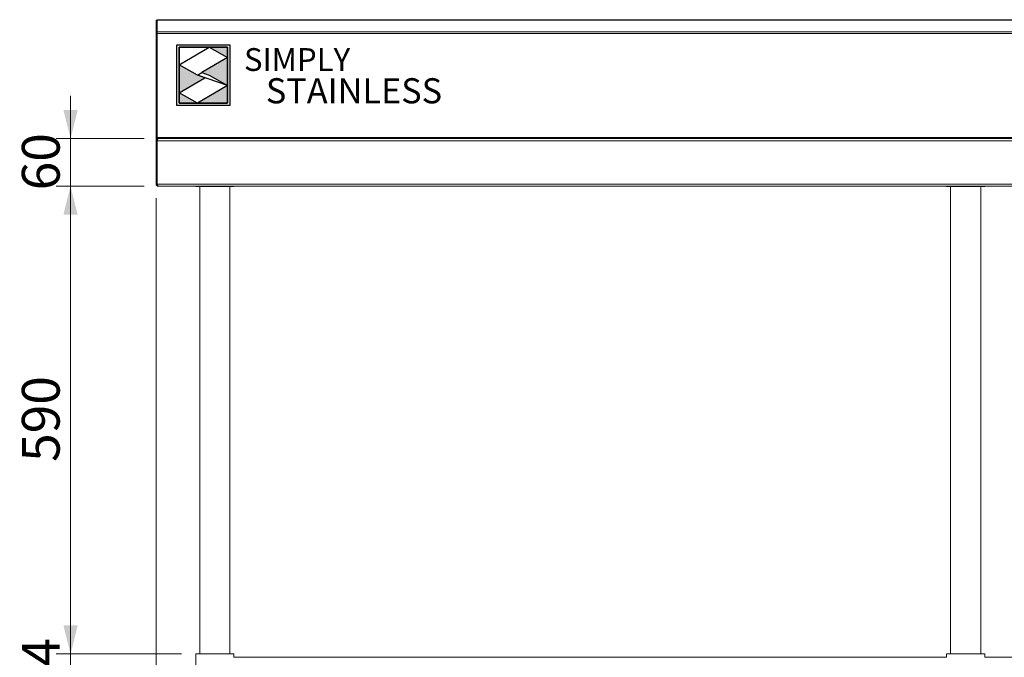
# Model space of a CAD drawing. Units: millimetres. Extents: x 10 to 412, y 19 to 278.
# Drawn here: x 16 to 85, y 94 to 139 of the extents above; entities that cross this region are included whole.
import ezdxf

# ---------------------------------------------------------------- set-up
doc = ezdxf.new("R2010")
doc.units = ezdxf.units.MM
doc.layers.add('Simply Stainless', color=7, linetype='Continuous', lineweight=5)
doc.styles.add('Eras Demi ITC', font='ERASDEMI.TTF', dxfattribs={"height": 35.2778})
doc.styles.add('SLDTEXTSTYLE0', font='TXT', dxfattribs={"width": 0.75})
doc.dimstyles.new('SLDDIMSTYLE0', dxfattribs={"dimtxt": 2.645833, "dimasz": 2, "dimexe": 0, "dimexo": 0.0625, "dimgap": 0.661458, "dimtad": 1, "dimdec": 1, "dimlfac": 18, "dimrnd": 1e-09, "dimzin": 12, "dimdsep": 46, "dimtxsty": 'SLDTEXTSTYLE0', "dimsah": 1, "dimcen": 0.09, "dimadec": 0, "dimazin": 3, "dimtfac": 1, "dimtdec": 1, "dimtmove": 0, "dimatfit": 0, "dimfxl": 0, "dimfrac": 2, "dimtolj": 1, "dimtzin": 12, "dimarcsym": 0})
doc.dimstyles.new('SLDDIMSTYLE1', dxfattribs={"dimtxt": 2.645833, "dimasz": 2, "dimexe": 0, "dimexo": 0.0625, "dimgap": 0.661458, "dimtad": 1, "dimdec": 1, "dimlfac": 18, "dimrnd": 1e-09, "dimzin": 12, "dimdsep": 46, "dimtxsty": 'SLDTEXTSTYLE0', "dimsah": 1, "dimcen": 0.09, "dimadec": 0, "dimazin": 3, "dimtfac": 1, "dimtdec": 1, "dimtofl": 0, "dimtmove": 0, "dimatfit": 3, "dimfxl": 0, "dimfrac": 2, "dimtolj": 1, "dimtzin": 12, "dimarcsym": 0})

# ---------------------------------------------------------------- blocks, each defined once
blk = doc.blocks.new('_D_4')
at = {"color": 7, "linetype": 'Continuous', "lineweight": 18}
for p, q in [((25.801, 126.279), (25.801, 68.621)), ((28.579, 91.463), (28.579, 68.621)), ((25.801, 69.621), (16.236, 69.621)), ((28.579, 69.621), (25.801, 69.621)), ((28.579, 69.621), (31.579, 69.621))]:
    blk.add_line(p, q, dxfattribs=at)
for points in [[(25.801, 69.621), (23.801, 70.121), (23.801, 69.121)], [(28.579, 69.621), (30.579, 69.121), (30.579, 70.121)]]:
    blk.add_solid(points, dxfattribs=at)
at = {"color": 7, "linetype": 'Continuous', "lineweight": 18, "insert": (16.236, 73.031), "char_height": 2.6458, "attachment_point": 1, "style": 'SLDTEXTSTYLE0'}
blk.add_mtext('50', dxfattribs=at)
blk = doc.blocks.new('_D_6')
at = {"color": 7, "linetype": 'Continuous', "lineweight": 18}
for p, q in [((19.801, 94.352), (19.801, 97.352)), ((27.579, 94.352), (18.801, 94.352)), ((19.801, 94.352), (19.801, 92.463)), ((27.579, 92.463), (18.801, 92.463)), ((19.801, 92.463), (19.801, 89.463))]:
    blk.add_line(p, q, dxfattribs=at)
for points in [[(19.801, 94.352), (20.301, 96.352), (19.301, 96.352)], [(19.801, 92.463), (19.301, 90.463), (20.301, 90.463)]]:
    blk.add_solid(points, dxfattribs=at)
at = {"color": 7, "linetype": 'Continuous', "lineweight": 18, "insert": (16.39, 91.452), "char_height": 2.6458, "attachment_point": 1, "rotation": 90, "style": 'SLDTEXTSTYLE0'}
blk.add_mtext('34', dxfattribs=at)
blk = doc.blocks.new('_D_7')
at = {"color": 7, "linetype": 'Continuous', "lineweight": 18}
for p, q in [((24.951, 127.129), (18.801, 127.129)), ((19.801, 94.352), (19.801, 127.129)), ((27.579, 94.352), (18.801, 94.352))]:
    blk.add_line(p, q, dxfattribs=at)
for points in [[(19.801, 127.129), (19.301, 125.129), (20.301, 125.129)], [(19.801, 94.352), (20.301, 96.352), (19.301, 96.352)]]:
    blk.add_solid(points, dxfattribs=at)
at = {"color": 7, "linetype": 'Continuous', "lineweight": 18, "insert": (16.39, 107.808), "char_height": 2.6458, "attachment_point": 1, "rotation": 90, "style": 'SLDTEXTSTYLE0'}
blk.add_mtext('590', dxfattribs=at)
blk = doc.blocks.new('_D_8')
at = {"color": 7, "linetype": 'Continuous', "lineweight": 18}
for p, q in [((19.801, 130.463), (19.801, 133.463)), ((24.951, 130.463), (18.801, 130.463)), ((19.801, 130.463), (19.801, 127.129)), ((24.951, 127.129), (18.801, 127.129)), ((19.801, 127.129), (19.801, 124.129))]:
    blk.add_line(p, q, dxfattribs=at)
for points in [[(19.801, 130.463), (20.301, 132.463), (19.301, 132.463)], [(19.801, 127.129), (19.301, 125.129), (20.301, 125.129)]]:
    blk.add_solid(points, dxfattribs=at)
at = {"color": 7, "linetype": 'Continuous', "lineweight": 18, "insert": (16.39, 126.841), "char_height": 2.6458, "attachment_point": 1, "rotation": 90, "style": 'SLDTEXTSTYLE0'}
blk.add_mtext('60', dxfattribs=at)
blk = doc.blocks.new('*U53')
at = {"layer": 'Simply Stainless', "color": 7, "linetype": 'Continuous', "lineweight": 30}
for points in [[(-214, 264), (-214, 248.5944), (-187.5904, 264)], [(-187.5904, 264), (-171.4512, 254.83), (-171.4512, 264)], [(-171.4512, 254.83), (-194.0286, 241.66), (-187.5904, 239.4244), (-171.4512, 230.2544)], [(-214, 224.0188), (-191.4226, 237.189), (-197.8608, 239.4244), (-214, 248.5944)], [(-171.4512, 230.2544), (-197.8608, 214.8486), (-171.4512, 214.8486)], [(-197.8608, 214.8486), (-214, 224.0188), (-214, 214.8486)]]:
    blk.add_lwpolyline(points, close=True, dxfattribs=at)
at = {"layer": 'Simply Stainless', "color": 254, "linetype": 'Continuous', "lineweight": 30}
for points in [[(-214, 264), (-171.4512, 264), (-171.4512, 214.8486), (-214, 214.8486)], [(-171.4512, 230.2544), (-197.8608, 239.4244), (-194.0286, 241.66), (-187.5904, 239.4244)]]:
    blk.add_lwpolyline(points, close=True, dxfattribs=at)
blk = doc.blocks.new('Simply Stainless')
at = {"color": 254}
blk.add_lwpolyline([(-2, 2), (44.55, 2), (44.55, -51.15), (-2, -51.15)], close=True, dxfattribs=at)
at = {"color": 0}
for points in [[(26.41, 0), (0, 0), (0, -15.41), (26.41, 0)], [(26.41, 0), (42.55, 0), (42.55, -9.17)], [(0, -39.98), (22.58, -26.81), (0, -15.41), (16.14, -24.58)], [(42.55, -9.17), (19.97, -22.34), (42.55, -33.75), (26.41, -24.58)], [(42.55, -33.75), (42.55, -49.15), (16.14, -49.15)], [(16.14, -49.15), (0, -49.15), (0, -39.98)]]:
    blk.add_solid(points, dxfattribs=at)
at = {"layer": 'Simply Stainless', "color": 254, "lineweight": 0}
blk.add_blockref('*U53', (214, -264), dxfattribs=at)
at = {"layer": 'Simply Stainless', "color": 1, "lineweight": 0, "insert": (56.92, -0.88), "char_height": 20, "attachment_point": 1, "style": 'Eras Demi ITC'}
blk.add_mtext('{\\fCopperplate Gothic Bold|b0|i0|c0|p34;\\T1.1;SIMPLY}', dxfattribs=at)
at = {"layer": 'Simply Stainless', "color": 7, "lineweight": 0, "insert": (76.07, -27.22), "char_height": 22, "attachment_point": 1, "style": 'Eras Demi ITC'}
blk.add_mtext('{\\fCopperplate Gothic Bold|b0|i0|c0|p34;\\T1.1;STAINLESS}', dxfattribs=at)

msp = doc.modelspace()

# ---------------------------------------------------------------- linework, layer by layer
at = {"color": 7, "linetype": 'Continuous', "lineweight": 18}
for p, q in [((25.8675, 138.7661), (25.8008, 138.7661)), ((25.8008, 137.8083), (25.8008, 138.7661)), ((25.8675, 138.7543), (25.8675, 138.7661)), ((25.8775, 138.7661), (25.8675, 138.7661)), ((142.3964, 138.7543), (25.8675, 138.7543)), ((25.8675, 137.9465), (25.8675, 138.7543)), ((142.3293, 138.7982), (25.9346, 138.7982)), ((25.8675, 137.8083), (25.8008, 137.8083)), ((25.8008, 130.4626), (25.8008, 137.8083)), ((25.8675, 137.8404), (25.8675, 137.9465)), ((25.8675, 137.9465), (142.3964, 137.9465)), ((25.8675, 137.8404), (142.3964, 137.8404)), ((25.8675, 130.546), (25.8675, 137.8404)), ((25.8675, 130.546), (25.8675, 137.8083)), ((25.8675, 130.4626), (25.8008, 130.4626)), ((25.8008, 130.3126), (25.8008, 130.4626)), ((25.8675, 130.546), (25.8675, 130.4626)), ((142.3964, 130.546), (25.8675, 130.546)), ((25.8675, 130.4348), (25.8675, 130.4626)), ((25.8675, 130.4626), (25.9508, 130.4626)), ((25.9548, 130.4626), (25.9508, 130.4626)), ((25.9548, 130.4626), (142.3964, 130.4626)), ((25.8675, 130.3126), (25.8008, 130.3126)), ((25.8008, 130.3126), (25.8008, 127.2793)), ((25.8675, 130.3126), (25.8675, 127.2793)), ((25.8714, 127.2793), (25.8714, 130.3126)), ((142.3964, 130.3126), (25.8714, 130.3126)), ((25.8675, 127.2793), (25.8008, 127.2793)), ((25.8714, 127.2793), (141.0741, 127.2793)), ((25.9508, 127.1293), (25.9547, 127.1293)), ((141.0741, 127.1293), (25.9547, 127.1293)), ((28.5786, 127.1293), (28.5786, 127.1071)), ((28.5786, 127.1071), (29.6508, 127.1071)), ((28.8536, 127.1071), (28.8536, 94.3515)), ((29.6508, 127.1071), (31.2453, 127.1071)), ((30.9703, 94.3515), (30.9703, 127.1071)), ((31.2453, 127.1071), (31.2453, 127.1293)), ((81.1897, 127.1293), (81.1897, 127.1071)), ((81.1897, 127.1071), (83.8564, 127.1071)), ((81.4647, 127.1071), (81.4647, 94.3515)), ((83.5814, 94.3515), (83.5814, 127.1071)), ((83.8564, 127.1071), (83.8564, 127.1293)), ((28.5786, 94.3515), (28.5786, 92.4626)), ((28.5786, 94.3515), (29.9119, 94.3515)), ((29.9119, 94.3515), (31.2453, 94.3515)), ((31.2453, 94.1126), (31.2453, 94.3515)), ((81.1897, 94.1126), (31.2453, 94.1126)), ((81.1897, 94.3515), (81.1897, 94.1126)), ((81.1897, 94.3515), (82.523, 94.3515)), ((82.523, 94.3515), (83.8564, 94.3515)), ((83.8564, 94.1126), (83.8564, 94.3515)), ((133.8008, 94.1126), (83.8564, 94.1126))]:
    msp.add_line(p, q, dxfattribs=at)
at = {"color": 8, "linetype": 'Continuous', "lineweight": 18}
for p, q in [((25.8714, 129.1349), (25.8675, 129.1349)), ((25.8675, 127.4904), (25.8714, 127.4904))]:
    msp.add_line(p, q, dxfattribs=at)
at = {"color": 7, "linetype": 'Continuous', "lineweight": 18, "flags": 128}
for points in [[(25.8675, 129.1349), (25.8704, 129.1641), (25.8714, 129.169)], [(25.8714, 127.4563), (25.8704, 127.4611), (25.8675, 127.4904)]]:
    msp.add_lwpolyline(points, dxfattribs=at)
at = {"color": 7, "linetype": 'Continuous', "lineweight": 18}
for points, knots in [([(25.8675, 138.7543), (25.8759, 138.7637), (25.8926, 138.7826), (25.915, 138.7967), (25.929, 138.7968), (25.9346, 138.7968)], [0, 0, 0, 0, 0.3749245, 0.7498491, 1, 1, 1, 1]), ([(25.9508, 130.4626), (25.9329, 130.4608), (25.8971, 130.457), (25.8502, 130.428), (25.8162, 130.3858), (25.8022, 130.3443), (25.8011, 130.3196), (25.8008, 130.3126)], [0, 0, 0, 0, 0.2277494, 0.4555596, 0.6833701, 0.9111804, 1, 1, 1, 1]), ([(25.8714, 130.3126), (25.873, 130.317), (25.8761, 130.3258), (25.8808, 130.3391), (25.8856, 130.3523), (25.8903, 130.3651), (25.8951, 130.3774), (25.8998, 130.3892), (25.9046, 130.4005), (25.9094, 130.4111), (25.9141, 130.4208), (25.9188, 130.4296), (25.9236, 130.4376), (25.9284, 130.4446), (25.9331, 130.4505), (25.9378, 130.4552), (25.9426, 130.4589), (25.9483, 130.4619), (25.9523, 130.4624), (25.9548, 130.4626)], [0, 0, 0, 0, 0.0559563, 0.1123012, 0.1698703, 0.2278629, 0.2838338, 0.3401935, 0.3977785, 0.4557873, 0.5117582, 0.568118, 0.6257031, 0.6837119, 0.7396829, 0.7960426, 0.8536276, 0.9116364, 1, 1, 1, 1]), ([(25.8932, 130.3724), (25.8861, 130.3643), (25.8712, 130.3471), (25.8688, 130.3245), (25.8675, 130.3126)], [0, 0, 0, 0, 0.4758626, 1, 1, 1, 1]), ([(25.8008, 127.2793), (25.8027, 127.2614), (25.8064, 127.2256), (25.8354, 127.1787), (25.8777, 127.1447), (25.9191, 127.1306), (25.9439, 127.1296), (25.9508, 127.1293)], [0, 0, 0, 0, 0.2277614, 0.4555838, 0.6834064, 0.9112288, 1, 1, 1, 1]), ([(25.8675, 127.2793), (25.8686, 127.2698), (25.871, 127.2493), (25.8818, 127.228), (25.892, 127.2209), (25.8931, 127.2201)], [0, 0, 0, 0, 0.4367231, 0.9375153, 1, 1, 1, 1]), ([(25.9547, 127.1293), (25.9484, 127.1312), (25.9358, 127.1349), (25.9168, 127.1639), (25.8978, 127.2062), (25.8826, 127.2476), (25.8739, 127.2724), (25.8714, 127.2793)], [0, 0, 0, 0, 0.2277614, 0.4555838, 0.6834064, 0.9112288, 1, 1, 1, 1])]:
    msp.add_open_spline(points, degree=3, knots=knots, dxfattribs=at)

# ---------------------------------------------------------------- block references
at = {"linetype": 'Continuous', "lineweight": 0, "xscale": 0.08, "yscale": 0.08, "zscale": 0.08}
msp.add_blockref('Simply Stainless', (27.3989, 136.875), dxfattribs=at)

# ---------------------------------------------------------------- dimensions: what is measured, and where the dimension line sits
at = {"color": 7, "linetype": 'Continuous', "lineweight": 18}
for base, p1, p2, dimstyle, picture, middle in [((19.8008, 127.1293), (25.9508, 130.4626), (25.9508, 127.1293), 'SLDDIMSTYLE0', '_D_8', (19.8008, 128.796)), ((19.8008, 127.1293), (28.5786, 94.3515), (25.9508, 127.1293), 'SLDDIMSTYLE1', '_D_7', (19.8008, 110.7404)), ((19.8008, 92.4626), (28.5786, 94.3515), (28.5786, 92.4626), 'SLDDIMSTYLE0', '_D_6', (19.8008, 93.4071))]:
    dim = msp.add_linear_dim(base=base, p1=p1, p2=p2, angle=90, dimstyle=dimstyle, dxfattribs=at)
    dim.commit()
    dim.dimension.update_dxf_attribs({"geometry": picture, "text_midpoint": middle, "dimtype": 160})
dim = msp.add_linear_dim(base=(25.8008, 69.6208), p1=(28.5786, 92.4626), p2=(25.8008, 127.2793), dimstyle='SLDDIMSTYLE0', dxfattribs=at)
dim.commit()
dim.dimension.update_dxf_attribs({"geometry": '_D_4', "text_midpoint": (18.1906, 69.6208), "dimtype": 160})

doc.saveas('drawing.dxf')
